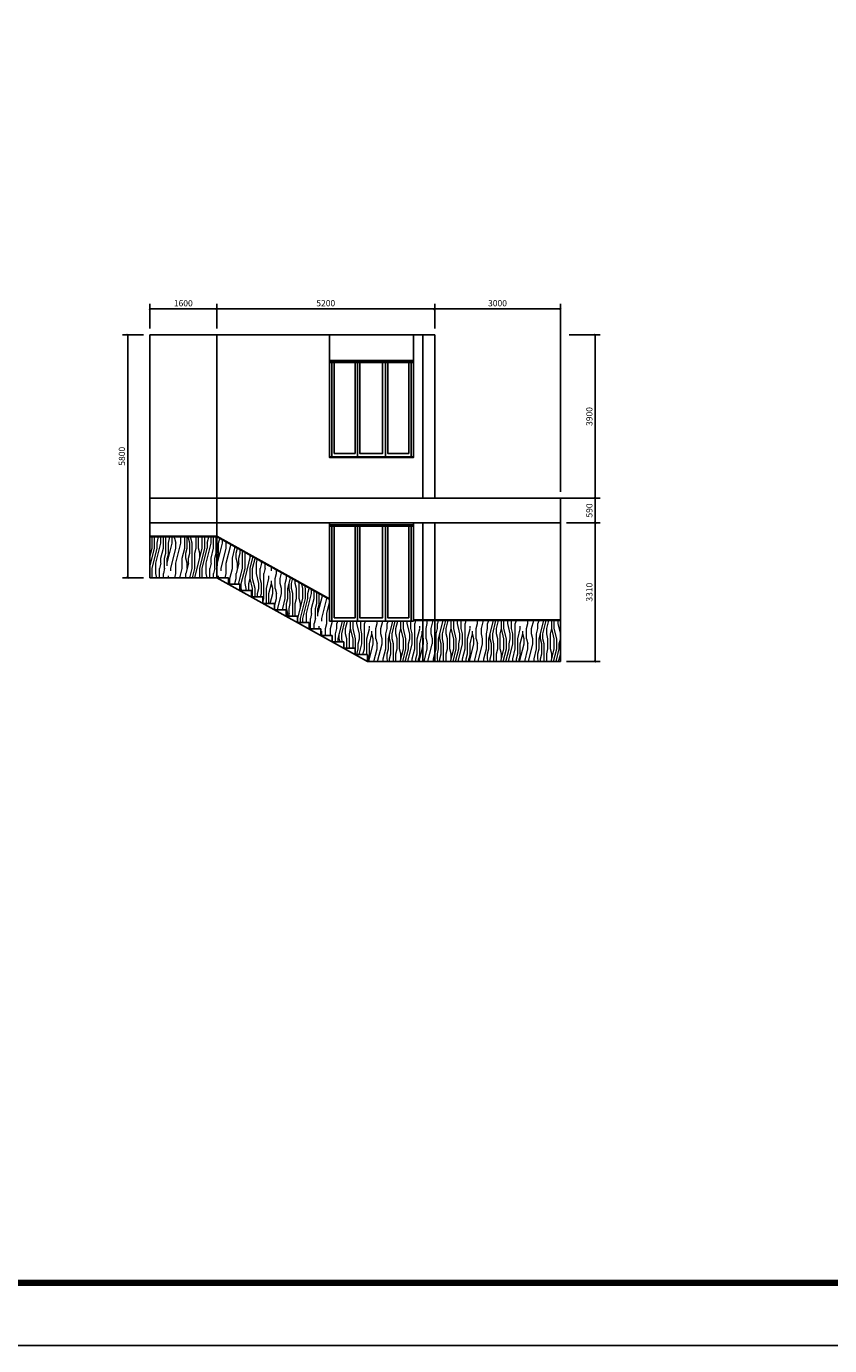
# Model space of a CAD drawing. Units: millimetres. Extents: x -193123 to 430577, y -24685 to 38315.
# Drawn here: x 365248 to 384417, y -24685 to 6815 of the extents above; entities that cross this region are included whole.
import ezdxf

# ---------------------------------------------------------------- set-up
doc = ezdxf.new("R2010")
doc.units = ezdxf.units.MM
doc.layers.add('4', color=8, linetype='Continuous', lineweight=20)
doc.layers.add('PUB_TITLE', color=4, linetype='Continuous')
doc.layers.add('WINDOW', color=126, linetype='Continuous')
doc.styles.add('_TCH_DIM_T3', font='SIMPLEX', dxfattribs={"width": 0.706, "bigfont": 'GBCBIG'})
doc.dimstyles.new('_TCH_ARCH&&50', dxfattribs={"dimtxt": 148.75, "dimasz": 50, "dimexe": 125, "dimexo": 150, "dimgap": 63.125, "dimtad": 1, "dimdec": 0, "dimzin": 0, "dimdsep": 46, "dimtxsty": '_TCH_DIM_T3', "dimblk": 'ARCHTICK', "dimcen": 0.09, "dimclrt": 256, "dimazin": 2, "dimtfac": 1, "dimtdec": 0, "dimtix": 1, "dimtmove": 2, "dimatfit": 3, "dimfxl": 0, "dimtolj": 1, "dimtzin": 0, "dimarcsym": 0})

# ---------------------------------------------------------------- blocks, each defined once
blk = doc.blocks.new('_ArchTick')
at = {"color": 0, "linetype": 'ByBlock', "const_width": 0.4}
blk.add_lwpolyline([(-0.5, -0.5), (0.5, 0.5)], dxfattribs=at)
blk = doc.blocks.new('*D542')
at = {"layer": '4', "color": 0, "linetype": 'ByBlock', "lineweight": -2}
for p, q in [((368042, -550), (367540, -550)), ((367665, -550), (367665, -6350)), ((368042, -6350), (367540, -6350))]:
    blk.add_line(p, q, dxfattribs=at)
at = {"layer": 'Defpoints', "color": 0, "linetype": 'ByBlock'}
for p in [(368192, -550), (367665, -6350), (368192, -6350)]:
    blk.add_point(p, dxfattribs=at)
at = {"layer": '4', "color": 0, "linetype": 'ByBlock', "lineweight": -2, "xscale": 50, "yscale": 50, "zscale": 50}
for p, rotation in [((367665, -550), 90), ((367665, -6350), 270)]:
    blk.add_blockref('_ArchTick', p, dxfattribs=dict(at, rotation=rotation))
at = {"layer": '4', "linetype": 'ByBlock', "insert": (367527, -3450), "char_height": 148.8, "attachment_point": 5, "rotation": 90, "style": '_TCH_DIM_T3'}
blk.add_mtext('\\A1;5800', dxfattribs=at)
blk = doc.blocks.new('*D543')
at = {"layer": '4', "color": 0, "linetype": 'ByBlock', "lineweight": -2}
for p, q in [((368192, -400), (368192, 193)), ((368192, 68), (369792, 68)), ((369792, -400), (369792, 193))]:
    blk.add_line(p, q, dxfattribs=at)
at = {"layer": 'Defpoints', "color": 0, "linetype": 'ByBlock'}
for p in [(369792, 68), (368192, -550), (369792, -550)]:
    blk.add_point(p, dxfattribs=at)
at = {"layer": '4', "color": 0, "linetype": 'ByBlock', "lineweight": -2, "xscale": 50, "yscale": 50, "zscale": 50, "rotation": 180}
blk.add_blockref('_ArchTick', (368192, 68), dxfattribs=at)
at = {"layer": '4', "color": 0, "linetype": 'ByBlock', "lineweight": -2, "xscale": 50, "yscale": 50, "zscale": 50}
blk.add_blockref('_ArchTick', (369792, 68), dxfattribs=at)
at = {"layer": '4', "linetype": 'ByBlock', "insert": (368992, 205), "char_height": 148.8, "attachment_point": 5, "style": '_TCH_DIM_T3'}
blk.add_mtext('\\A1;1600', dxfattribs=at)
blk = doc.blocks.new('*D544')
at = {"layer": '4', "color": 0, "linetype": 'ByBlock', "lineweight": -2}
for p, q in [((369792, -400), (369792, 193)), ((369792, 68), (374992, 68)), ((374992, -400), (374992, 193))]:
    blk.add_line(p, q, dxfattribs=at)
at = {"layer": 'Defpoints', "color": 0, "linetype": 'ByBlock'}
for p in [(374992, 68), (369792, -550), (374992, -550)]:
    blk.add_point(p, dxfattribs=at)
at = {"layer": '4', "color": 0, "linetype": 'ByBlock', "lineweight": -2, "xscale": 50, "yscale": 50, "zscale": 50, "rotation": 180}
blk.add_blockref('_ArchTick', (369792, 68), dxfattribs=at)
at = {"layer": '4', "color": 0, "linetype": 'ByBlock', "lineweight": -2, "xscale": 50, "yscale": 50, "zscale": 50}
blk.add_blockref('_ArchTick', (374992, 68), dxfattribs=at)
at = {"layer": '4', "linetype": 'ByBlock', "insert": (372392, 205), "char_height": 148.8, "attachment_point": 5, "style": '_TCH_DIM_T3'}
blk.add_mtext('\\A1;5200', dxfattribs=at)
blk = doc.blocks.new('*D545')
at = {"layer": '4', "color": 0, "linetype": 'ByBlock', "lineweight": -2}
for p, q in [((378203, -550), (378945, -550)), ((378820, -550), (378820, -4450)), ((378142, -4450), (378945, -4450))]:
    blk.add_line(p, q, dxfattribs=at)
at = {"layer": 'Defpoints', "color": 0, "linetype": 'ByBlock'}
for p in [(378053, -550), (377992, -4450), (378820, -4450)]:
    blk.add_point(p, dxfattribs=at)
at = {"layer": '4', "color": 0, "linetype": 'ByBlock', "lineweight": -2, "xscale": 50, "yscale": 50, "zscale": 50}
for p, rotation in [((378820, -550), 90), ((378820, -4450), 270)]:
    blk.add_blockref('_ArchTick', p, dxfattribs=dict(at, rotation=rotation))
at = {"layer": '4', "linetype": 'ByBlock', "insert": (378683, -2500), "char_height": 148.8, "attachment_point": 5, "rotation": 90, "style": '_TCH_DIM_T3'}
blk.add_mtext('\\A1;3900', dxfattribs=at)
blk = doc.blocks.new('*D546')
at = {"layer": '4', "color": 0, "linetype": 'ByBlock', "lineweight": -2}
for p, q in [((375142, -4450), (378945, -4450)), ((378820, -4450), (378820, -5040)), ((378142, -5040), (378945, -5040))]:
    blk.add_line(p, q, dxfattribs=at)
at = {"layer": 'Defpoints', "color": 0, "linetype": 'ByBlock'}
for p in [(374992, -4450), (377992, -5040), (378820, -5040)]:
    blk.add_point(p, dxfattribs=at)
at = {"layer": '4', "color": 0, "linetype": 'ByBlock', "lineweight": -2, "xscale": 50, "yscale": 50, "zscale": 50}
for p, rotation in [((378820, -4450), 90), ((378820, -5040), 270)]:
    blk.add_blockref('_ArchTick', p, dxfattribs=dict(at, rotation=rotation))
at = {"layer": '4', "linetype": 'ByBlock', "insert": (378683, -4745), "char_height": 148.8, "attachment_point": 5, "rotation": 90, "style": '_TCH_DIM_T3'}
blk.add_mtext('\\A1;590', dxfattribs=at)
blk = doc.blocks.new('*D547')
at = {"layer": '4', "color": 0, "linetype": 'ByBlock', "lineweight": -2}
for p, q in [((378142, -5040), (378945, -5040)), ((378820, -5040), (378820, -8350)), ((378142, -8350), (378945, -8350))]:
    blk.add_line(p, q, dxfattribs=at)
at = {"layer": 'Defpoints', "color": 0, "linetype": 'ByBlock'}
for p in [(377992, -5040), (377992, -8350), (378820, -8350)]:
    blk.add_point(p, dxfattribs=at)
at = {"layer": '4', "color": 0, "linetype": 'ByBlock', "lineweight": -2, "xscale": 50, "yscale": 50, "zscale": 50}
for p, rotation in [((378820, -5040), 90), ((378820, -8350), 270)]:
    blk.add_blockref('_ArchTick', p, dxfattribs=dict(at, rotation=rotation))
at = {"layer": '4', "linetype": 'ByBlock', "insert": (378683, -6695), "char_height": 148.8, "attachment_point": 5, "rotation": 90, "style": '_TCH_DIM_T3'}
blk.add_mtext('\\A1;3310', dxfattribs=at)
blk = doc.blocks.new('*D549')
at = {"layer": '4', "color": 0, "lineweight": -2}
for p, q in [((374992, -400), (374992, 193)), ((374992, 68), (377992, 68)), ((377992, -4300), (377992, 193))]:
    blk.add_line(p, q, dxfattribs=at)
at = {"layer": 'Defpoints', "color": 0}
for p in [(377992, 68), (374992, -550), (377992, -4450)]:
    blk.add_point(p, dxfattribs=at)
at = {"layer": '4', "color": 0, "lineweight": -2, "xscale": 50, "yscale": 50, "zscale": 50, "rotation": 180}
blk.add_blockref('_ArchTick', (374992, 68), dxfattribs=at)
at = {"layer": '4', "color": 0, "lineweight": -2, "xscale": 50, "yscale": 50, "zscale": 50}
blk.add_blockref('_ArchTick', (377992, 68), dxfattribs=at)
at = {"layer": '4', "insert": (376492, 205), "char_height": 148.8, "attachment_point": 5, "style": '_TCH_DIM_T3'}
blk.add_mtext('\\A1;3000', dxfattribs=at)

msp = doc.modelspace()

# ---------------------------------------------------------------- hatches: boundary and pattern name
at = {"layer": '4', "linetype": 'ByBlock'}
h = msp.add_hatch(dxfattribs=at)
h.set_pattern_fill('木纹02', color=250, scale=300, angle=90)
h.set_pattern_definition([(90, (127615.2, -42246.5), (-1200, 7e-14), [240, -360, 120, -480]), (90, (127585.2, -41406.5), (-1200, 7e-14), [240, -960]), (90, (127525.2, -41526.5), (-1200, 7e-14), [120, -1080]), (90, (127495.2, -42186.5), (-1200, 7e-14), [60, -840, 60, -240]), (90, (127435.2, -41766.5), (-1200, 7e-14), [240, -360, 60, -540]), (90, (127405.2, -42066.5), (-1200, 7e-14), [180, -1020]), (90, (127375.2, -41766.5), (-1200, 7e-14), [360, -840]), (90, (127345.2, -42126.5), (-1200, 7e-14), [240, -960]), (90, (127315.2, -41646.5), (-1200, 7e-14), [600, -600]), (90, (127255.2, -42006.5), (-1200, 7e-14), [120, -360, 240, -480]), (90, (127225.2, -41166.5), (-1200, 7e-14), [240, -960]), (90, (127195.2, -41406.5), (-1200, 7e-14), [120, -1080]), (90, (127165.2, -41646.5), (-1200, 7e-14), [120, -1080]), (90, (127135.2, -42246.5), (-1200, 7e-14), [240, -960]), (90, (127105.2, -41646.5), (-1200, 7e-14), [240, -960]), (90, (127045.2, -41646.5), (-1200, 7e-14), [240, -240, 240, -480]), (90, (126985.2, -41886.5), (-1200, 7e-14), [120, -600, 240, -240]), (90, (126955.2, -41646.5), (-1200, 7e-14), [360, -840]), (90, (126895.2, -41646.5), (-1200, 7e-14), [240, -960]), (90, (126865.2, -42126.5), (-1200, 7e-14), [360, -480, 120, -240]), (90, (126805.2, -42126.5), (-1200, 7e-14), [600, -600]), (90, (126775.2, -41406.5), (-1200, 7e-14), [120, -1080]), (90, (126745.2, -41766.5), (-1200, 7e-14), [240, -960]), (90, (126715.2, -42006.5), (-1200, 7e-14), [120, -480, 120, -480]), (90, (126685.2, -42126.5), (-1200, 7e-14), [120, -360, 240, -480]), (90, (126655.2, -41886.5), (-1200, 7e-14), [120, -600, 120, -360]), (90, (126625.2, -41646.5), (-1200, 7e-14), [360, -840]), (90, (126565.2, -42126.5), (-1200, 7e-14), [240, -960]), (90, (126535.2, -41526.5), (-1200, 7e-14), [120, -1080]), (90, (126505.2, -41286.5), (-1200, 7e-14), [120, -1080]), (104.03624, (127525.24, -41406.5), (4e-08, 1200), [123.6, -4824.1266]), (104.03624, (127255.24, -41286.5), (4e-08, 1200), [123.6, -4824.1266]), (104.03624, (126535.24, -41406.5), (4e-08, 1200), [123.6, -4824.1266]), (104.03624, (126985.24, -41766.5), (4e-08, 1200), [123.6, -4824.1266]), (104.03624, (126805.24, -41526.5), (4e-08, 1200), [123.6, -4824.1266]), (104.03624, (126895.24, -41406.5), (4e-08, 1200), [123.6, -4824.1266]), (104.03624, (126685.24, -42006.5), (4e-08, 1200), [123.6, -4824.1266]), (104.03624, (126745.24, -41526.5), (4e-08, 1200), [123.6, -4824.1266]), (104.03624, (127195.24, -41286.5), (4e-08, 1200), [247.2, -4700.5266]), (104.03624, (127105.24, -41406.5), (4e-08, 1200), [247.2, -4700.5266]), (104.03624, (127045.24, -41406.5), (4e-08, 1200), [247.2, -4700.5266]), (255.96376, (127435.24, -41766.5), (4e-08, -1200), [123.6, -247.2, 123.6, -4453.3266]), (255.96376, (127255.24, -42006.5), (4e-08, -1200), [123.6, -4824.1266]), (255.96376, (126715.24, -42006.5), (4e-08, -1200), [247.2, -4700.5266]), (284.03624, (127585.24, -41406.5), (-4e-08, -1200), [123.6, -4824.1266]), (75.96376, (127585.24, -41166.5), (-4e-08, 1200), [123.6, -4824.1266]), (75.96376, (127165.24, -41526.5), (-4e-08, 1200), [123.6, -4824.1266]), (75.96376, (126955.24, -41286.5), (-4e-08, 1200), [123.6, -4824.1266]), (75.96376, (126865.24, -41766.5), (-4e-08, 1200), [123.6, -4824.1266]), (75.96376, (126715.24, -41886.5), (-4e-08, 1200), [123.6, -4824.1266]), (75.96376, (126655.24, -41766.5), (-4e-08, 1200), [123.6, -4824.1266]), (75.96376, (126865.24, -41766.5), (-4e-08, 1200), [123.6, -4824.1266]), (75.96376, (126685.24, -41406.5), (-4e-08, 1200), [494.4, -4453.3266]), (75.96376, (127495.24, -42126.5), (-4e-08, 1200), [494.4, -4453.3266]), (75.96376, (127405.24, -42006.5), (-4e-08, 1200), [494.4, -4453.3266]), (75.96376, (127345.24, -41886.5), (-4e-08, 1200), [123.6, -247.2, 247.2, -4329.7266]), (75.96376, (127255.24, -41886.5), (-4e-08, 1200), [247.2, -247.2, 247.2, -4206.1266]), (75.96376, (127135.24, -42006.5), (-4e-08, 1200), [494.4, -4453.3266]), (75.96376, (127045.24, -42126.5), (-4e-08, 1200), [494.4, -4453.3266]), (75.96376, (126985.24, -42126.5), (-4e-08, 1200), [494.4, -4453.3266]), (75.96376, (126625.24, -41286.5), (-4e-08, 1200), [123.6, -4824.1266]), (75.96377, (126505.24, -41166.5), (-0.00023, 1200), [247.2, -4700.5266]), (75.96377, (126565.24, -41886.5), (-0.00023, 1200), [247.2, -4700.5266]), (75.96376, (127615.24, -42006.5), (-2e-05, 1200), [494.4, -4453.3266]), (75.96376, (126775.24, -41286.5), (-2e-05, 1200), [370.8, -4576.9266]), (75.96376, (126865.24, -41166.5), (-2e-05, 1200), [741.6, -4206.1266])])
h.paths.add_polyline_path([(369792.5, -5372.7), (369787.3, -5369.9), (368192.5, -5369.9), (368192.5, -6349.9), (369792.5, -6349.9)])
h.paths.add_polyline_path([(369792.5, -6349.9), (370067.9, -6349.9), (370067.9, -6502.9), (370343.3, -6502.9), (370343.3, -6655.9), (370618.7, -6655.9), (370618.7, -6808.9), (370894.1, -6808.9), (370894.1, -6961.9), (371169.5, -6961.9), (371169.5, -7114.9), (371444.9, -7114.9), (371444.9, -7267.9), (371720.3, -7267.9), (371720.3, -7420.9), (371995.7, -7420.9), (371995.7, -7573.9), (372271.1, -7573.9), (372271.1, -7726.9), (372546.5, -7726.9), (372546.5, -7879.9), (372821.9, -7879.9), (372821.9, -8032.9), (373097.3, -8032.9), (373097.3, -8185.9), (373392.5, -8185.9), (373392.5, -8349.9), (374712.5, -8349.9), (374712.5, -7369.9), (374482.5, -7369.9), (374482.5, -7384.1), (372482.5, -7384.1), (372482.5, -6844.3), (369792.5, -5349.9)])
h.paths.add_polyline_path([(377992.5, -7369.9), (374992.5, -7369.9), (374992.5, -8349.9), (377992.5, -8349.9)])
h.paths.add_polyline_path([(374992.5, -7369.9), (374712.5, -7369.9), (374712.5, -8349.9), (374992.5, -8349.9)])

# ---------------------------------------------------------------- linework, layer by layer
for p, q in [((368192.5, -549.9), (368192.5, -6349.9)), ((368192.5, -549.9), (374992.5, -549.9)), ((369792.5, -549.9), (369792.5, -6349.9)), ((372482.5, -549.9), (372482.5, -3482.1)), ((374482.5, -549.9), (374482.5, -3482.1)), ((374712.5, -549.9), (374712.5, -4449.9)), ((374992.5, -549.9), (374992.5, -4449.9)), ((372482.5, -1159.9), (374482.5, -1159.9)), ((372482.5, -1182.1), (374482.5, -1182.1)), ((372482.5, -3459.9), (374482.5, -3459.9)), ((372482.5, -3459.9), (374482.5, -3459.9)), ((372482.5, -3482.1), (374482.5, -3482.1)), ((374482.5, -3482.1), (372482.5, -3482.1)), ((374482.5, -3482.1), (372482.5, -3482.1)), ((368192.5, -4449.9), (374992.5, -4449.9)), ((374992.5, -4449.9), (377992.5, -4449.9)), ((377992.5, -4449.9), (377992.5, -8349.9)), ((368192.5, -5039.9), (377992.5, -5039.9)), ((372482.5, -5039.9), (372482.5, -7384.1)), ((374482.5, -5039.9), (374482.5, -7384.1)), ((374482.5, -5039.9), (374482.5, -7384.1)), ((374482.5, -5039.9), (374482.5, -7384.1)), ((374712.5, -5039.9), (374712.5, -8349.9)), ((374992.5, -5039.9), (374992.5, -8349.9)), ((372482.5, -5084.1), (374482.5, -5084.1)), ((368192.5, -5369.9), (369792.5, -5369.9)), ((369782.8, -5367.3), (372472.8, -6861.8)), ((368192.5, -6349.9), (369792.5, -6349.9)), ((369792.5, -6349.9), (373392.5, -8349.9)), ((369792.5, -6349.9), (370067.9, -6349.9)), ((370067.9, -6502.9), (370067.9, -6349.9)), ((370067.9, -6502.9), (370343.3, -6502.9)), ((370343.3, -6655.9), (370343.3, -6502.9)), ((370343.3, -6655.9), (370618.7, -6655.9)), ((370618.7, -6808.9), (370618.7, -6655.9)), ((370618.7, -6808.9), (370894.1, -6808.9)), ((370894.1, -6961.9), (370894.1, -6808.9)), ((370894.1, -6961.9), (371169.5, -6961.9)), ((371169.5, -7114.9), (371169.5, -6961.9)), ((371169.5, -7114.9), (371444.9, -7114.9)), ((371444.9, -7267.9), (371444.9, -7114.9)), ((371444.9, -7267.9), (371720.3, -7267.9)), ((371720.3, -7420.9), (371720.3, -7267.9)), ((371720.3, -7420.9), (371995.7, -7420.9)), ((371995.7, -7573.9), (371995.7, -7420.9)), ((372482.5, -7384.1), (374482.5, -7384.1)), ((374482.5, -7384.1), (372482.5, -7384.1)), ((374482.5, -7384.1), (372482.5, -7384.1)), ((372482.5, -7384.1), (374482.5, -7384.1)), ((374482.5, -7369.9), (377992.5, -7369.9)), ((371995.7, -7573.9), (372271.1, -7573.9)), ((372271.1, -7726.9), (372271.1, -7573.9)), ((372271.1, -7726.9), (372546.5, -7726.9)), ((372546.5, -7879.9), (372546.5, -7726.9)), ((372546.5, -7879.9), (372821.9, -7879.9)), ((372821.9, -8032.9), (372821.9, -7879.9)), ((372821.9, -8032.9), (373097.3, -8032.9)), ((373097.3, -8185.9), (373097.3, -8032.9)), ((373097.3, -8185.9), (373392.5, -8185.9)), ((373392.5, -8185.9), (373392.5, -8349.9)), ((373392.5, -8349.9), (374992.5, -8349.9)), ((374992.5, -8349.9), (377992.5, -8349.9))]:
    msp.add_line(p, q)
at = {"color": 0}
msp.add_line((374482.5, -7384.1), (374482.5, -5039.9), dxfattribs=at)
msp.add_lwpolyline([(372482.5, -1159.9), (374482.5, -1159.9), (374482.5, -3482.1), (372482.5, -3482.1)], close=True)
at = {"layer": '4', "color": 5, "linetype": 'ByBlock'}
for p, q in [((372482.5, -3459.9), (374482.5, -3459.9)), ((368192.5, -5349.9), (369792.5, -5349.9)), ((369792.5, -5349.9), (372482.5, -6844.3)), ((372482.5, -7384.1), (374482.5, -7384.1)), ((374482.5, -7349.9), (377992.5, -7349.9))]:
    msp.add_line(p, q, dxfattribs=at)
for points in [[(374482.5, -1159.9), (374482.5, -1222.1), (372482.5, -1222.1), (372482.5, -1182.1)], [(374482.5, -5084.1), (374482.5, -5124.1), (372482.5, -5124.1), (372482.5, -5084.1)]]:
    msp.add_lwpolyline(points, close=True, dxfattribs=at)
for points in [[(372482.5, -1199.9), (372482.5, -3437.6)], [(374482.5, -3437.6), (374482.5, -1199.9)], [(372482.5, -5124.1), (372482.5, -7361.9)], [(374482.5, -7361.9), (374482.5, -5124.1)]]:
    msp.add_lwpolyline(points, dxfattribs=at)
at = {"layer": 'PUB_TITLE'}
msp.add_lwpolyline([(341476.8, -24685.1), (430576.8, -24685.1), (430576.8, 38314.9), (341476.8, 38314.9)], close=True, dxfattribs=at)
at = {"layer": 'PUB_TITLE', "const_width": 150}
msp.add_lwpolyline([(345226.8, -23185.1), (429076.8, -23185.1), (429076.8, 36814.9), (345226.8, 36814.9)], close=True, dxfattribs=at)
at = {"layer": 'WINDOW', "color": 251}
for points in [[(372538, -3459.9), (372538, -1199.9)], [(373093.6, -1199.9), (373093.6, -3382.1), (372593.6, -3382.1), (372593.6, -1199.9)], [(373149.1, -1199.9), (373149.1, -3459.9)], [(373149.1, -1199.9), (373149.1, -3459.9)], [(373204.7, -1199.9), (373204.7, -3382.1), (373749.1, -3382.1), (373749.1, -1199.9)], [(373815.8, -1199.9), (373815.8, -3459.9)], [(373871.4, -1199.9), (373871.4, -3382.1), (374371.4, -3382.1), (374371.4, -1199.9)], [(374426.9, -3459.9), (374426.9, -1199.9)], [(374426.9, -3459.9), (374426.9, -1199.9)], [(372538, -7384.1), (372538, -5124.1)], [(373093.6, -5124.1), (373093.6, -7306.4), (372593.6, -7306.4), (372593.6, -5124.1)], [(373149.1, -5124.1), (373149.1, -7384.1)], [(373149.1, -5124.1), (373149.1, -7384.1)], [(373204.7, -5124.1), (373204.7, -7306.4), (373749.1, -7306.4), (373749.1, -5124.1)], [(373815.8, -5124.1), (373815.8, -7384.1)], [(373871.4, -5124.1), (373871.4, -7306.4), (374371.4, -7306.4), (374371.4, -5124.1)], [(374426.9, -7384.1), (374426.9, -5124.1)], [(374426.9, -7384.1), (374426.9, -5124.1)]]:
    msp.add_lwpolyline(points, dxfattribs=at)

# ---------------------------------------------------------------- dimensions: what is measured, and where the dimension line sits
at = {"layer": '4', "linetype": 'ByBlock'}
for base, p1, p2, picture, middle in [((369792.5, 67.8), (368192.5, -549.9), (369792.5, -549.9), '*D543', (368992.5, 205.3)), ((374992.5, 67.8), (369792.5, -549.9), (374992.5, -549.9), '*D544', (372392.5, 205.3))]:
    dim = msp.add_linear_dim(base=base, p1=p1, p2=p2, dimstyle='_TCH_ARCH&&50', dxfattribs=at)
    dim.commit()
    dim.dimension.update_dxf_attribs({"geometry": picture, "text_midpoint": middle})
at = {"layer": '4'}
dim = msp.add_linear_dim(base=(377992.5, 67.8), p1=(374992.5, -549.9), p2=(377992.5, -4449.9), dimstyle='_TCH_ARCH&&50', dxfattribs=at)
dim.commit()
dim.dimension.update_dxf_attribs({"geometry": '*D549', "text_midpoint": (376492.5, 205.3)})
at = {"layer": '4', "linetype": 'ByBlock'}
for base, p1, p2, picture, middle in [((367664.6, -6349.9), (368192.5, -549.9), (368192.5, -6349.9), '*D542', (367527.1, -3449.9)), ((378820.2, -4449.9), (378053.4, -549.9), (377992.5, -4449.9), '*D545', (378682.7, -2499.9)), ((378820.2, -5039.9), (374992.5, -4449.9), (377992.5, -5039.9), '*D546', (378682.7, -4744.9)), ((378820.2, -8349.9), (377992.5, -5039.9), (377992.5, -8349.9), '*D547', (378682.7, -6694.9))]:
    dim = msp.add_linear_dim(base=base, p1=p1, p2=p2, angle=90, dimstyle='_TCH_ARCH&&50', dxfattribs=at)
    dim.commit()
    dim.dimension.update_dxf_attribs({"geometry": picture, "text_midpoint": middle})

doc.saveas('drawing.dxf')
